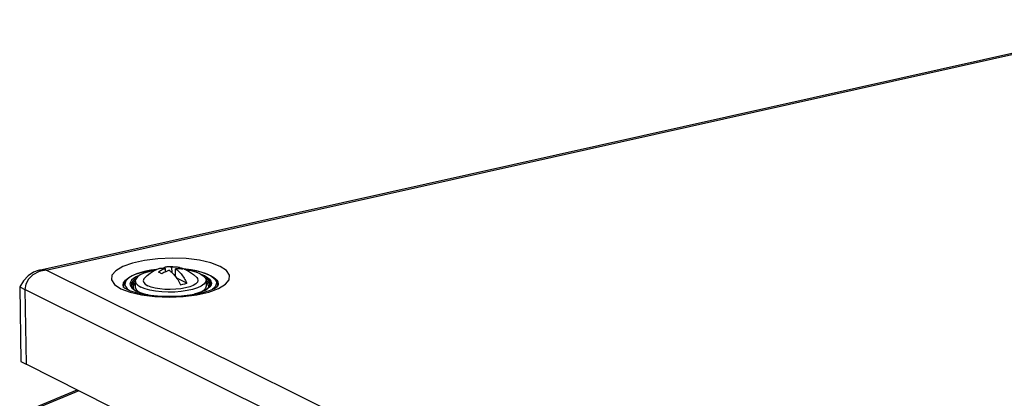
# Model space of a CAD drawing. Units: millimetres. Extents: x 12 to 202, y 7 to 290.
# Drawn here: x 130 to 165, y 226 to 239 of the extents above; entities that cross this region are included whole.
import ezdxf

# ---------------------------------------------------------------- set-up
doc = ezdxf.new("R2010")
doc.units = ezdxf.units.MM
doc.header["$LTSCALE"] = 19.36
doc.layers.get('0').update_dxf_attribs({"linetype": 'CONTINUOUS'})

msp = doc.modelspace()

# ---------------------------------------------------------------- linework, layer by layer
at = {"color": 3, "linetype": 'CONTINUOUS'}
for p, q in [((131.1128, 230.2546), (169.9518, 238.9407)), ((131.2499, 230.2337), (169.9655, 238.8941)), ((149.2839, 221.2843), (131.2499, 230.2337)), ((130.3347, 229.656), (130.3749, 227.0604)), ((133.9386, 229.6416), (133.9377, 229.6436)), ((130.5155, 229.5659), (130.5554, 226.9695)), ((148.9082, 220.3996), (130.5155, 229.5659)), ((148.9238, 217.7182), (130.5554, 226.9695)), ((130.8643, 225.4655), (132.3242, 226.0786)), ((132.3895, 226.0457), (130.946, 225.4417))]:
    msp.add_line(p, q, dxfattribs=at)
at = {"color": 7, "linetype": 'CONTINUOUS'}
for p, q in [((135.6217, 230.1485), (135.6193, 230.3417)), ((135.8602, 230.2856), (135.8799, 230.3283)), ((135.3962, 230.1808), (135.3948, 230.2913)), ((135.7383, 230.0205), (135.7444, 230.0337)), ((135.7447, 230.0121), (135.7413, 230.2817)), ((136.2892, 230.2112), (136.122, 230.2416)), ((130.3347, 229.656), (130.5155, 229.5659)), ((134.345, 229.8607), (134.3478, 229.6499)), ((136.14, 229.7828), (135.7843, 229.9579)), ((136.8013, 229.8908), (136.8039, 229.68)), ((137.2033, 229.702), (137.1919, 229.6636)), ((130.3749, 227.0604), (130.5554, 226.9695))]:
    msp.add_line(p, q, dxfattribs=at)
at = {"color": 3, "linetype": 'CONTINUOUS'}
for points in [[(137.2934, 230.3689), (136.9741, 230.4897), (136.5737, 230.5809), (136.1155, 230.6374), (135.626, 230.6559), (135.1333, 230.6352), (134.6659, 230.5768), (134.2507, 230.4837), (133.9119, 230.3615), (133.669, 230.2171), (133.5364, 230.0588), (133.522, 229.8959), (133.6268, 229.7378), (133.8449, 229.5937)], [(136.0129, 229.3251), (136.4824, 229.3842), (136.8986, 229.478), (137.2371, 229.6011), (137.4785, 229.7463), (137.6087, 229.9049), (137.6204, 230.0679), (137.5131, 230.2256), (137.2934, 230.3689)], [(130.973, 230.2234), (130.8137, 230.1684), (130.6232, 230.0433), (130.462, 229.8676), (130.3347, 229.656)], [(131.2499, 230.2337), (131.0063, 230.1869), (130.7956, 230.0789), (130.6388, 229.9274), (130.545, 229.7516), (130.5155, 229.5659)], [(131.2499, 230.2337), (131.0259, 230.2332), (130.973, 230.2234)], [(133.9377, 229.6436), (133.9216, 229.7131), (133.9375, 229.7948), (134.0012, 229.8868), (134.1264, 229.9834), (134.1656, 230.0026)], [(136.9582, 230.0498), (137.019, 230.0174), (137.0756, 229.9816), (137.1282, 229.9403), (137.1749, 229.8915), (137.211, 229.8333), (137.2281, 229.7639), (137.2133, 229.6821)], [(133.9389, 229.639), (133.935, 229.6446), (133.9564, 229.6269), (134.0488, 229.5722)], [(134.4184, 229.4456), (134.7418, 229.3831), (135.1218, 229.3423), (135.5327, 229.3292), (135.9447, 229.3456), (136.3285, 229.3891), (136.6589, 229.4536), (136.9175, 229.5295), (137.095, 229.6046), (137.1923, 229.6639), (137.2, 229.6699)], [(133.8449, 229.5937), (134.1639, 229.472), (134.5651, 229.3799)], [(134.0494, 229.5719), (134.171, 229.5201), (134.4184, 229.4456)], [(134.5651, 229.3799), (135.0253, 229.3229), (135.5175, 229.3042), (136.0129, 229.3251)]]:
    msp.add_lwpolyline(points, dxfattribs=at)
at = {"color": 7, "linetype": 'CONTINUOUS'}
for points in [[(135.3185, 230.3089), (135.3226, 230.3117), (135.3479, 230.326), (135.3739, 230.338), (135.4008, 230.3477), (135.4284, 230.355), (135.4558, 230.3597), (135.4667, 230.3609)], [(135.4667, 230.3609), (135.5583, 230.3661), (135.6474, 230.3646), (135.739, 230.3563), (135.834, 230.3403), (135.9337, 230.3151), (136.0388, 230.2785), (136.1253, 230.2401)], [(135.4667, 230.3609), (135.482, 230.362), (135.507, 230.3622), (135.5307, 230.3608), (135.5525, 230.3581), (135.572, 230.3545), (135.5891, 230.3506), (135.6046, 230.3463), (135.6193, 230.3417)], [(135.8799, 230.3283), (135.845, 230.335), (135.8116, 230.3398), (135.7799, 230.3431), (135.7505, 230.3451), (135.7242, 230.346), (135.7011, 230.3461), (135.68, 230.3457), (135.6599, 230.3448), (135.6397, 230.3435), (135.6193, 230.3417)], [(135.8799, 230.3283), (135.9015, 230.3209), (135.9226, 230.3125), (135.9431, 230.303)], [(133.96, 229.6247), (133.9484, 229.6603), (133.9447, 229.7414), (133.9719, 229.8225), (134.0305, 229.9013), (134.1206, 229.9764), (134.2399, 230.0457), (134.3837, 230.1074), (134.5493, 230.1612), (134.7339, 230.2067), (134.9341, 230.2432), (135.089, 230.2629)], [(135.0833, 230.2606), (135.0821, 230.2605), (134.8896, 230.2331), (134.7088, 230.1978), (134.5427, 230.1552), (134.3942, 230.1061), (134.2658, 230.0512), (134.1597, 229.9914), (134.0777, 229.9279), (134.0214, 229.8617), (133.9915, 229.7939), (133.9887, 229.7256), (134.0131, 229.6581), (134.0642, 229.5925), (134.1338, 229.536)], [(134.5039, 230.0612), (134.5022, 230.0606), (134.3824, 230.0062), (134.2868, 229.9469), (134.2173, 229.8841), (134.1754, 229.8189), (134.162, 229.7527), (134.1773, 229.6869), (134.2211, 229.6227), (134.2925, 229.5615), (134.3901, 229.5046)], [(135.0206, 230.2293), (135.001, 230.2264), (134.8113, 230.1838), (134.6475, 230.1308), (134.515, 230.069), (134.4185, 230.0007), (134.3613, 229.9281), (134.345, 229.8607)], [(134.663, 229.9545), (134.7555, 230.0477), (134.8624, 230.1342), (134.9705, 230.2038), (135.0776, 230.2583), (135.1623, 230.2926)], [(136.4811, 229.9767), (136.5058, 229.944), (136.5222, 229.8833), (136.5021, 229.8224), (136.4463, 229.7635), (136.3569, 229.7089), (136.2373, 229.6608), (136.0921, 229.6209), (135.927, 229.5908), (135.7481, 229.5718), (135.5626, 229.5645), (135.3774, 229.5691), (135.1998, 229.5856), (135.0366, 229.6133), (134.8941, 229.6511), (134.7777, 229.6976)], [(135.3948, 230.2913), (135.3727, 230.2833), (135.3509, 230.2749), (135.3289, 230.2659), (135.3056, 230.2556), (135.2796, 230.2435), (135.2502, 230.2288), (135.2179, 230.2114), (135.1836, 230.1916), (135.1477, 230.1691)], [(135.2065, 230.1428), (135.1865, 230.1524), (135.1669, 230.1612), (135.1477, 230.1691)], [(135.1623, 230.2926), (135.1764, 230.2973), (135.204, 230.3046), (135.2313, 230.3093), (135.2576, 230.3116), (135.2826, 230.3119), (135.3062, 230.3104), (135.328, 230.3077), (135.3475, 230.3041), (135.3646, 230.3002), (135.3801, 230.2959), (135.3948, 230.2913)], [(135.2696, 230.1091), (135.2481, 230.1212), (135.227, 230.1324), (135.2065, 230.1428)], [(135.5168, 230.2313), (135.4947, 230.2233), (135.4729, 230.2149), (135.4509, 230.2058), (135.4275, 230.1956), (135.4015, 230.1835), (135.3721, 230.1688), (135.3398, 230.1514), (135.3056, 230.1315), (135.2696, 230.1091)], [(135.5168, 230.2313), (135.5316, 230.2214), (135.5472, 230.2103), (135.5645, 230.1973), (135.5841, 230.1816), (135.6061, 230.1629), (135.6298, 230.1411), (135.6548, 230.1164), (135.6813, 230.0883), (135.7092, 230.0565), (135.7375, 230.0216), (135.7651, 229.9851), (135.7919, 229.947), (135.8181, 229.9072), (135.8436, 229.8656), (135.8684, 229.8226), (135.8923, 229.7781), (135.9154, 229.7322)], [(136.002, 230.2684), (135.967, 230.275), (135.9336, 230.2798), (135.9019, 230.2832), (135.8725, 230.2851), (135.8462, 230.286), (135.8231, 230.2862), (135.802, 230.2857), (135.7819, 230.2849), (135.7617, 230.2835), (135.7413, 230.2817)], [(135.7413, 230.2817), (135.7561, 230.2718), (135.7718, 230.2607), (135.789, 230.2478), (135.8087, 230.2321), (135.8306, 230.2133), (135.8543, 230.1916), (135.8794, 230.1669), (135.9059, 230.1388), (135.9337, 230.107), (135.962, 230.0721), (135.9897, 230.0355), (136.0165, 229.9975), (136.0427, 229.9577), (136.0682, 229.9162), (136.093, 229.8731), (136.1169, 229.8286), (136.14, 229.7828)], [(135.9431, 230.303), (135.9631, 230.2925), (135.9828, 230.281), (136.002, 230.2684)], [(136.0455, 230.2755), (136.2435, 230.2532), (136.4419, 230.2197), (136.6241, 230.177), (136.787, 230.1255), (136.9232, 230.0679)], [(136.9031, 230.07), (136.7784, 230.1231), (136.6332, 230.1702), (136.4699, 230.2104), (136.2915, 230.2431), (136.1008, 230.2678), (136.0546, 230.2715)], [(136.1256, 230.24), (136.2308, 230.1817), (136.3627, 230.0874), (136.4811, 229.9767)], [(136.601, 230.1077), (136.4602, 230.1643), (136.2892, 230.2112)], [(136.7565, 230.0371), (136.8545, 229.9804), (136.9264, 229.9194), (136.9709, 229.8553), (136.987, 229.7895), (136.9743, 229.7233), (136.9332, 229.658), (136.8643, 229.5951), (136.7691, 229.5356), (136.6495, 229.4809), (136.508, 229.4322), (136.3855, 229.4002)], [(136.601, 230.1077), (136.707, 230.0431), (136.7744, 229.9729), (136.801, 229.8993), (136.8013, 229.8908)], [(136.7565, 230.0371), (136.6346, 230.0883), (136.6309, 230.0895)], [(136.9031, 230.07), (137.0051, 230.0118), (137.0828, 229.9495), (137.1346, 229.884), (137.1599, 229.8166), (137.158, 229.7484), (137.129, 229.6805), (137.0734, 229.6141), (137.0216, 229.5735)], [(136.9232, 230.068), (137.0333, 230.0048), (137.1189, 229.9348), (137.1759, 229.8604), (137.2043, 229.7826), (137.2033, 229.702)], [(134.3746, 229.945), (134.3252, 229.9144), (134.2578, 229.8534), (134.2172, 229.7901), (134.2041, 229.7259), (134.2166, 229.6675)], [(134.2166, 229.6675), (134.2297, 229.6427), (134.2718, 229.5934), (134.3346, 229.5452), (134.4104, 229.5024)], [(134.3442, 229.8612), (134.2778, 229.8011), (134.2378, 229.7388), (134.225, 229.6755), (134.2327, 229.6392)], [(134.3459, 229.7954), (134.3184, 229.7704), (134.2796, 229.71), (134.2671, 229.6487), (134.2814, 229.5876), (134.2836, 229.5843)], [(134.345, 229.8607), (134.3711, 229.7801), (134.4379, 229.7097), (134.5435, 229.6449)], [(134.3479, 229.6499), (134.374, 229.5692), (134.4408, 229.4988), (134.4908, 229.468)], [(136.8013, 229.8908), (136.7857, 229.8249), (136.7291, 229.7522), (136.6331, 229.6837), (136.501, 229.6217), (136.3371, 229.5684), (136.1471, 229.5256), (135.9375, 229.4947), (135.7154, 229.4769), (135.4884, 229.4727), (135.2644, 229.4822), (135.0509, 229.5052), (134.8553, 229.5409), (134.6842, 229.588), (134.5435, 229.6449)], [(134.6631, 229.9545), (134.6448, 229.9306), (134.6242, 229.8697), (134.6402, 229.809), (134.692, 229.7509), (134.7777, 229.6976)], [(135.9154, 229.7322), (135.9953, 229.7465), (136.0704, 229.7634), (136.14, 229.7828)], [(136.3148, 229.3876), (136.4322, 229.4148), (136.574, 229.4582), (136.6951, 229.5065), (136.7928, 229.5581), (136.8665, 229.6117), (136.9168, 229.6672), (136.9344, 229.7004)], [(136.8039, 229.68), (136.7883, 229.614), (136.7317, 229.5413), (136.6676, 229.4955)], [(136.775, 229.9711), (136.817, 229.9468), (136.8868, 229.8876), (136.9299, 229.8255), (136.9455, 229.7616), (136.9345, 229.7007)], [(136.8017, 229.8912), (136.8681, 229.8349), (136.9106, 229.7736), (136.926, 229.7107), (136.919, 229.6713)], [(136.8021, 229.8255), (136.8285, 229.8031), (136.8697, 229.7438), (136.8845, 229.6828), (136.8728, 229.6214), (136.8668, 229.612)], [(134.7805, 229.3789), (134.6553, 229.408), (134.5118, 229.453), (134.3901, 229.5046)], [(134.4104, 229.5024), (134.5175, 229.4566), (134.6499, 229.4138), (134.8013, 229.3771), (134.8076, 229.376)]]:
    msp.add_lwpolyline(points, dxfattribs=at)

doc.saveas('drawing.dxf')
